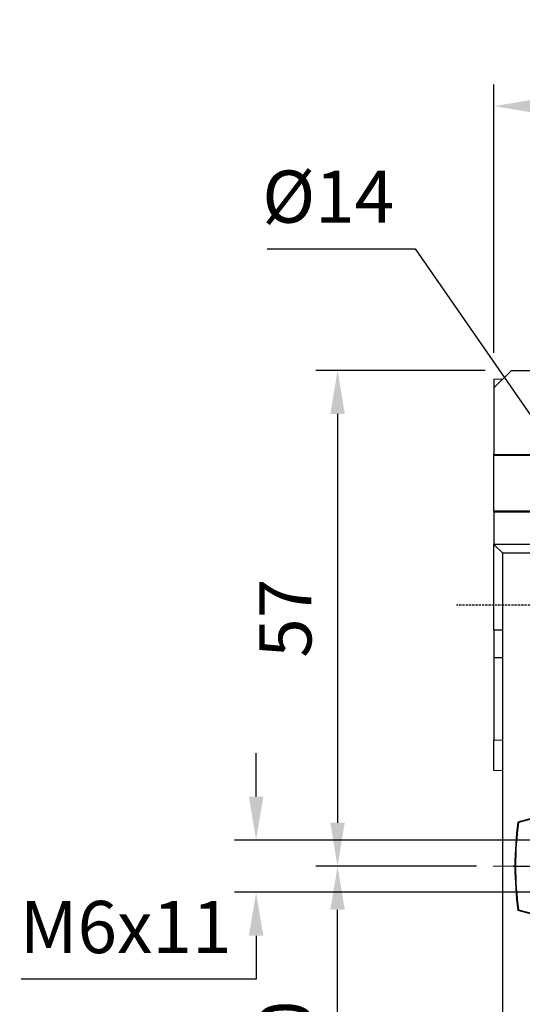
# Model space of a CAD drawing. Extents: x 2228 to 3259, y 287 to 1022.
# Drawn here: x 2465 to 2522, y 624 to 738 of the extents above; entities that cross this region are included whole.
import ezdxf

# ---------------------------------------------------------------- set-up
doc = ezdxf.new("R2010")
doc.units = 0
doc.header["$MEASUREMENT"] = 0
doc.linetypes.add('CENTER', pattern=[50.8, 31.75, -6.35, 6.35, -6.35])
doc.linetypes.add('HIDDEN', pattern=[0.375, 0.25, -0.125])
doc.layers.add('AM_6', color=2, linetype='Continuous')
doc.layers.add('AM_7', color=7, linetype='CENTER')
doc.styles.add('MX_NOTE_STANDARD', font='txt.shx', dxfattribs={"height": 3.15, "bigfont": 'extfont.shx'})
doc.dimstyles.new('MXDIMSTYLE', dxfattribs={"dimtxt": 3.15, "dimasz": 2.5, "dimexe": 1.5, "dimexo": 1, "dimgap": 1, "dimtad": 1, "dimdec": 4, "dimdsep": 46, "dimtxsty": 'MX_NOTE_STANDARD', "dimcen": 2.5, "dimadec": 0, "dimazin": 0, "dimtfac": 1, "dimtdec": 4, "dimtmove": 2, "dimatfit": 3, "dimfxl": 0, "dimtolj": 1, "dimarcsym": 0})

# ---------------------------------------------------------------- blocks, each defined once
blk = doc.blocks.new('*D465')
at = {"color": 3, "linetype": 'Continuous', "lineweight": -2}
for p, q in [((2519.21, 699.36), (2519.21, 730.23)), ((2559.21, 706.11), (2559.21, 730.23)), ((2554.21, 727.73), (2524.21, 727.73))]:
    blk.add_line(p, q, dxfattribs=at)
at = {"color": 3}
for points in [[(2524.21, 728.56), (2524.21, 726.9), (2519.21, 727.73)], [(2554.21, 726.9), (2554.21, 728.56), (2559.21, 727.73)]]:
    blk.add_solid(points, dxfattribs=at)
at = {"layer": 'DEFPOINTS', "color": 0}
for p in [(2519.21, 727.73), (2559.21, 703.11), (2519.21, 696.36)]:
    blk.add_point(p, dxfattribs=at)
at = {"color": 3, "linetype": 'Continuous', "insert": (2539.21, 733.73), "char_height": 6, "attachment_point": 5}
blk.add_mtext('\\A1;40', dxfattribs=at)
blk = doc.blocks.new('*D466')
at = {"color": 3, "linetype": 'Continuous', "lineweight": -2}
for p, q in [((2512.35, 640.36), (2498.73, 640.36)), ((2501.23, 605.36), (2501.23, 635.36)), ((2518.21, 600.36), (2498.73, 600.36))]:
    blk.add_line(p, q, dxfattribs=at)
at = {"color": 3}
for points in [[(2502.06, 635.36), (2500.4, 635.36), (2501.23, 640.36)], [(2500.4, 605.36), (2502.06, 605.36), (2501.23, 600.36)]]:
    blk.add_solid(points, dxfattribs=at)
at = {"layer": 'DEFPOINTS', "color": 0}
for p in [(2501.23, 640.36), (2515.35, 640.36), (2521.21, 600.36)]:
    blk.add_point(p, dxfattribs=at)
at = {"color": 3, "linetype": 'Continuous', "insert": (2495.23, 620.36), "char_height": 6, "attachment_point": 5, "rotation": 90}
blk.add_mtext('\\A1;40', dxfattribs=at)
blk = doc.blocks.new('*D467')
at = {"color": 3, "linetype": 'Continuous', "lineweight": -2}
for p, q in [((2518.21, 697.36), (2498.73, 697.36)), ((2501.23, 692.36), (2501.23, 645.36)), ((2517.21, 640.36), (2498.73, 640.36))]:
    blk.add_line(p, q, dxfattribs=at)
at = {"color": 3}
for points in [[(2502.06, 692.36), (2500.4, 692.36), (2501.23, 697.36)], [(2500.4, 645.36), (2502.06, 645.36), (2501.23, 640.36)]]:
    blk.add_solid(points, dxfattribs=at)
at = {"layer": 'DEFPOINTS', "color": 0}
for p in [(2521.21, 697.36), (2501.23, 640.36), (2520.21, 640.36)]:
    blk.add_point(p, dxfattribs=at)
at = {"color": 3, "linetype": 'Continuous', "insert": (2495.23, 668.86), "char_height": 6, "attachment_point": 5, "rotation": 90}
blk.add_mtext('\\A1;57', dxfattribs=at)
blk = doc.blocks.new('*D468')
at = {"color": 3, "linetype": 'Continuous', "lineweight": -2}
for p, q in [((2491.87, 648.36), (2491.87, 653.36)), ((2523.85, 643.36), (2489.37, 643.36)), ((2523.85, 637.37), (2489.37, 637.37)), ((2491.87, 632.37), (2491.87, 627.37)), ((2491.87, 627.37), (2464.87, 627.37))]:
    blk.add_line(p, q, dxfattribs=at)
at = {"color": 3}
for points in [[(2491.04, 648.36), (2492.7, 648.36), (2491.87, 643.36)], [(2492.7, 632.37), (2491.04, 632.37), (2491.87, 637.37)]]:
    blk.add_solid(points, dxfattribs=at)
at = {"layer": 'DEFPOINTS', "color": 0}
for p in [(2526.85, 643.36), (2491.87, 637.37), (2526.85, 637.37)]:
    blk.add_point(p, dxfattribs=at)
at = {"color": 3, "linetype": 'Continuous', "insert": (2476.87, 633.37), "char_height": 6, "attachment_point": 5}
blk.add_mtext('\\A1;M6x11', dxfattribs=at)
blk = doc.blocks.new('*D514')
at = {"layer": 'AM_6', "color": 3, "linetype": 'Continuous', "lineweight": -2}
for p, q in [((2493.13, 711.33), (2510.17, 711.33)), ((2510.17, 711.33), (2552.39, 650.23))]:
    blk.add_line(p, q, dxfattribs=at)
at = {"layer": 'AM_6', "color": 3}
blk.add_solid([(2551.7, 649.76), (2553.07, 650.71), (2555.23, 646.12)], dxfattribs=at)
at = {"layer": 'DEFPOINTS', "color": 0}
for p in [(2555.23, 646.12), (2563.19, 634.6)]:
    blk.add_point(p, dxfattribs=at)
at = {"layer": 'AM_6', "color": 3, "linetype": 'Continuous', "lineweight": -3, "insert": (2500.15, 717.33), "char_height": 6, "attachment_point": 5}
blk.add_mtext('\\A1;%%c14', dxfattribs=at)
blk = doc.blocks.new('3_30_85_0_in_NMRV0301311411100150NO_1')
at = {"layer": 'AM_7'}
blk.add_line((-37.75, 0), (37.75, 0), dxfattribs=at)
at = {"layer": 'AM_6'}
for tag, p, flags in [('NB', (42.99, 37.97), 8), ('NN', (42.99, 37.47), 8), ('NT', (42.99, 36.97), 8), ('NBSYN', (42.99, 36.47), 8), ('LINA', (42.99, 35.97), 8), ('CATALOG', (42.99, 35.47), 8), ('SIZE', (42.99, 34.97), 8), ('G', (42.99, 33.97), 8), ('K1', (42.99, 34.47), 8), ('KG', (42.99, 33.47), 8), ('KH', (42.99, 32.97), 8), ('R', (42.99, 32.47), 8), ('RV', (42.99, 31.97), 8), ('RV1', (42.99, 31.47), 8), ('D', (42.99, 30.97), 8), ('H', (42.99, 30.47), 8), ('GV', (42.99, 28.97), 8), ('NV', (42.99, 29.97), 8), ('NR', (42.99, 29.47), 8), ('V', (42.99, 28.47), 8), ('PSOL_0', (42.99, 27.47), 9), ('PSOL_1', (42.99, 26.97), 9)]:
    blk.add_attdef(tag, p, '', height=0.5, dxfattribs=dict(at, flags=flags))

msp = doc.modelspace()

# ---------------------------------------------------------------- linework, layer by layer
at = {"color": 7, "linetype": 'Continuous'}
for p, q in [((2519.21, 695.36), (2521.21, 697.36)), ((2521.21, 697.36), (2528.9, 697.36)), ((2519.21, 696.36), (2520.21, 696.4)), ((2519.21, 696.36), (2519.21, 695.36)), ((2520.21, 696.4), (2520.21, 696.36)), ((2519.21, 695.36), (2519.21, 687.67)), ((2519.21, 687.67), (2524.71, 687.67)), ((2519.21, 687.56), (2519.21, 687.67)), ((2524.92, 687.56), (2519.21, 687.56)), ((2519.21, 681.16), (2519.21, 687.56)), ((2524.92, 681.16), (2519.21, 681.16)), ((2519.21, 681.16), (2519.21, 681.06)), ((2519.21, 681.06), (2519.21, 677.36)), ((2524.71, 681.06), (2519.21, 681.06)), ((2524.71, 677.36), (2519.21, 677.36)), ((2520.21, 676.36), (2519.21, 677.36)), ((2519.21, 667.48), (2519.21, 677.36)), ((2524.74, 676.36), (2520.21, 676.36)), ((2520.21, 621.36), (2520.21, 676.36)), ((2520.21, 667.5), (2519.21, 667.48)), ((2519.21, 667.48), (2519.21, 664.34)), ((2519.21, 664.34), (2520.21, 664.36)), ((2519.21, 664.34), (2519.21, 654.86)), ((2520.21, 654.83), (2519.21, 654.86)), ((2519.21, 651.36), (2519.21, 654.86)), ((2520.21, 651.33), (2519.21, 651.36)), ((2532.21, 648.11), (2522.02, 645.38)), ((2524.74, 646.18), (2521.96, 645.44)), ((2521.96, 645.44), (2522.02, 645.38)), ((2521.71, 640.36), (2521.4, 640.36)), ((2521.96, 635.29), (2522.02, 635.34)), ((2521.96, 635.29), (2524.74, 634.54)), ((2522.02, 635.34), (2532.21, 632.61))]:
    msp.add_line(p, q, dxfattribs=at)
at = {"color": 7, "linetype": 'HIDDEN'}
msp.add_line((2619.71, 670.36), (2514.9, 670.36), dxfattribs=at)
at = {"color": 7, "linetype": 'Continuous'}
for radius, start, end in [(37.59, 172.242, 187.758), (37.52, 172.3129, 187.6871)]:
    msp.add_arc((2559.21, 640.36), radius, start, end, dxfattribs=at)
at = {"layer": 'AM_7', "color": 1, "linetype": 'CENTER', "lineweight": 20}
msp.add_line((2601.65, 640.36), (2515.35, 640.36), dxfattribs=at)

# ---------------------------------------------------------------- block references
msp.add_blockref('3_30_85_0_in_NMRV0301311411100150NO_1', (2559.21, 640.36))

# ---------------------------------------------------------------- dimensions: what is measured, and where the dimension line sits
at = {"color": 3, "linetype": 'Continuous'}
dim = msp.add_linear_dim(base=(2519.21, 727.73), p1=(2559.21, 703.11), p2=(2519.21, 696.36), dimstyle='MXDIMSTYLE', override={"dimtxt": 6, "dimasz": 5, "dimexe": 2.5, "dimexo": 3, "dimgap": 3, "dimtoh": 1, "dimdec": 0, "dimzin": 9, "dimtxsty": 'Standard', "dimcen": 0, "dimclrd": 3, "dimclre": 3, "dimclrt": 3, "dimtdec": 0, "dimtofl": 0, "dimtmove": 0, "dimtfill": 0, "dimtzin": 0}, dxfattribs=at)
dim.commit()
dim.dimension.update_dxf_attribs({"geometry": '*D465', "text_midpoint": (2539.21, 733.73)})
for p1, p2, picture, middle in [((2521.21, 697.36), (2520.21, 640.36), '*D467', (2495.23, 668.86)), ((2521.21, 600.36), (2515.35, 640.36), '*D466', (2495.23, 620.36))]:
    dim = msp.add_linear_dim(base=(2501.23, 640.36), p1=p1, p2=p2, angle=90, dimstyle='MXDIMSTYLE', override={"dimtxt": 6, "dimasz": 5, "dimexe": 2.5, "dimexo": 3, "dimgap": 3, "dimtoh": 1, "dimdec": 0, "dimzin": 9, "dimtxsty": 'Standard', "dimcen": 0, "dimclrd": 3, "dimclre": 3, "dimclrt": 3, "dimtdec": 0, "dimtofl": 0, "dimtmove": 0, "dimtfill": 0, "dimtzin": 0}, dxfattribs=at)
    dim.commit()
    dim.dimension.update_dxf_attribs({"geometry": picture, "text_midpoint": middle})
dim = msp.add_linear_dim(base=(2491.87, 637.37), p1=(2526.85, 643.36), p2=(2526.85, 637.37), angle=90, text='M6x11', dimstyle='MXDIMSTYLE', override={"dimtxt": 6, "dimasz": 5, "dimexe": 2.5, "dimexo": 3, "dimgap": 3, "dimtoh": 1, "dimdec": 0, "dimzin": 9, "dimtxsty": 'Standard', "dimcen": 0, "dimclrd": 3, "dimclre": 3, "dimclrt": 3, "dimtdec": 0, "dimtofl": 0, "dimtmove": 0, "dimtfill": 0, "dimtzin": 0}, dxfattribs=at)
dim.commit()
dim.dimension.update_dxf_attribs({"geometry": '*D468', "text_midpoint": (2476.87, 633.37)})
at = {"layer": 'AM_6', "color": 3, "linetype": 'Continuous', "lineweight": -3}
dim = msp.add_diameter_dim_2p(p1=(2563.19, 634.6), p2=(2555.23, 646.12), dimstyle='MXDIMSTYLE', override={"dimtxt": 6, "dimasz": 5, "dimexe": 2.5, "dimexo": 3, "dimgap": 3, "dimtoh": 1, "dimdec": 0, "dimzin": 9, "dimtxsty": 'Standard', "dimcen": 0, "dimclrd": 3, "dimclre": 3, "dimclrt": 3, "dimtdec": 0, "dimtofl": 0, "dimtmove": 0, "dimtzin": 0}, dxfattribs=at)
dim.commit()
dim.dimension.update_dxf_attribs({"geometry": '*D514', "text_midpoint": (2500.15, 711.33), "dimtype": 163})

doc.saveas('drawing.dxf')
